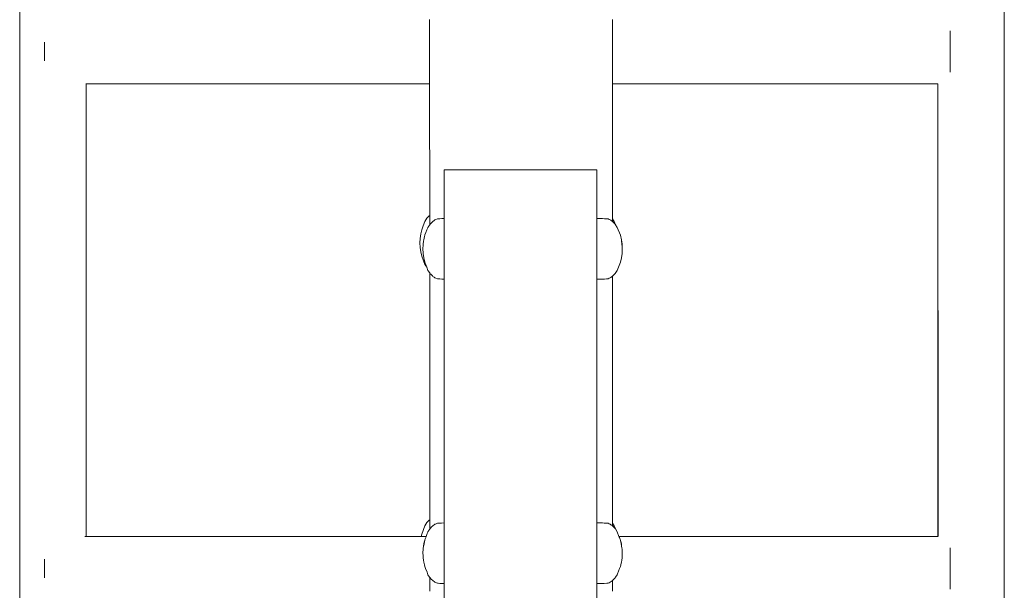
# Model space of a CAD drawing. Units: millimetres. Extents: x 1153 to 3830, y 1240 to 1751.
# Drawn here: x 2633 to 2694, y 1623 to 1658 of the extents above; entities that cross this region are included whole.
import ezdxf

# ---------------------------------------------------------------- set-up
doc = ezdxf.new("R2010")
doc.units = ezdxf.units.MM
doc.layers.add('ProfileEdges_Nr_Pióra__7', color=7, linetype='Continuous', lineweight=18)

msp = doc.modelspace()

# ---------------------------------------------------------------- linework, layer by layer
at = {"layer": 'ProfileEdges_Nr_Pióra__7', "linetype": 'Continuous', "flags": 128}
for points in [[(2632.672, 1616.331), (2632.673, 1711.278)], [(2694.003, 1711.278), (2694.004, 1616.331)], [(2693.999, 1656.048), (2694, 1676.542)], [(2632.675, 1658.808), (2632.676, 1616.331)], [(2658.208, 1658.37), (2658.208, 1658.34)], [(2658.208, 1658.34), (2658.208, 1658.298)], [(2658.208, 1658.298), (2658.208, 1658.182)], [(2658.208, 1658.182), (2658.208, 1658.096)], [(2658.208, 1658.096), (2658.209, 1657.963)], [(2658.209, 1657.963), (2658.209, 1657.783)], [(2669.601, 1658.325), (2669.601, 1658.37)], [(2669.601, 1658.298), (2669.601, 1658.325)], [(2669.601, 1658.223), (2669.601, 1658.298)], [(2669.601, 1658.096), (2669.601, 1658.223)], [(2669.601, 1657.9), (2669.601, 1658.096)], [(2669.601, 1657.783), (2669.601, 1657.9)], [(2658.209, 1657.783), (2658.209, 1657.61)], [(2658.209, 1657.61), (2658.209, 1657.377)], [(2658.209, 1657.377), (2658.209, 1657.102)], [(2669.601, 1657.528), (2669.601, 1657.783)], [(2669.601, 1657.377), (2669.601, 1657.528)], [(2669.601, 1657.199), (2669.601, 1657.377)], [(2690.638, 1657.654), (2690.638, 1657.377)], [(2690.638, 1657.377), (2690.638, 1656.899)], [(2634.213, 1656.945), (2634.213, 1656.899)], [(2634.213, 1656.899), (2634.213, 1656.367)], [(2658.209, 1657.102), (2658.209, 1656.899)], [(2658.209, 1656.899), (2658.209, 1656.672)], [(2658.209, 1656.672), (2658.209, 1656.367)], [(2669.601, 1656.899), (2669.601, 1657.199)], [(2669.601, 1656.565), (2669.601, 1656.899)], [(2690.638, 1656.899), (2690.638, 1656.367)], [(2634.213, 1656.367), (2634.213, 1655.834)], [(2658.209, 1656.367), (2658.209, 1656.14)], [(2658.209, 1656.14), (2658.209, 1655.834)], [(2669.601, 1656.367), (2669.601, 1656.565)], [(2669.601, 1656.033), (2669.601, 1656.367)], [(2669.601, 1655.834), (2669.601, 1656.033)], [(2690.638, 1656.367), (2690.638, 1655.834)], [(2693.999, 1614.514), (2693.999, 1656.048)], [(2634.213, 1655.834), (2634.213, 1655.788)], [(2658.209, 1655.834), (2658.209, 1655.631)], [(2658.209, 1655.631), (2658.209, 1655.356)], [(2669.601, 1655.534), (2669.601, 1655.834)], [(2669.601, 1655.356), (2669.601, 1655.534)], [(2690.638, 1655.356), (2690.638, 1655.834)], [(2658.209, 1655.356), (2658.209, 1655.183)], [(2658.209, 1655.183), (2658.209, 1654.95)], [(2658.209, 1654.95), (2658.209, 1654.817)], [(2658.209, 1654.817), (2658.209, 1654.637)], [(2669.601, 1655.101), (2669.601, 1655.356)], [(2669.601, 1654.95), (2669.601, 1655.101)], [(2669.601, 1654.754), (2669.601, 1654.95)], [(2669.601, 1654.637), (2669.601, 1654.754)], [(2690.638, 1655.356), (2690.638, 1655.078)], [(2636.774, 1654.363), (2636.762, 1654.363)], [(2636.805, 1626.164), (2636.803, 1654.363)], [(2636.805, 1654.363), (2636.805, 1626.164)], [(2658.209, 1654.363), (2636.805, 1654.363)], [(2658.209, 1654.637), (2658.209, 1654.521)], [(2658.209, 1654.521), (2658.209, 1654.435)], [(2658.209, 1654.435), (2658.209, 1654.404)], [(2658.209, 1654.404), (2658.209, 1654.363)], [(2658.209, 1654.363), (2658.21, 1646.156)], [(2669.6, 1645.94), (2669.601, 1654.363)], [(2669.601, 1654.561), (2669.601, 1654.637)], [(2669.601, 1654.435), (2669.601, 1654.561)], [(2669.601, 1654.39), (2669.601, 1654.435)], [(2669.601, 1654.363), (2669.601, 1654.39)], [(2689.872, 1654.364), (2669.601, 1654.363)], [(2689.872, 1654.364), (2689.871, 1626.164)], [(2689.875, 1626.164), (2689.874, 1654.364)], [(2659.107, 1649.002), (2659.107, 1648.987)], [(2659.134, 1649.002), (2659.107, 1649.002)], [(2659.107, 1645.964), (2659.107, 1648.987)], [(2659.3, 1649.002), (2659.134, 1649.002)], [(2659.485, 1649.002), (2659.3, 1649.002)], [(2659.677, 1649.002), (2659.485, 1649.002)], [(2659.88, 1649.002), (2659.677, 1649.002)], [(2660.131, 1649.002), (2659.88, 1649.002)], [(2660.29, 1649.002), (2660.131, 1649.002)], [(2660.559, 1649.002), (2660.29, 1649.002)], [(2660.844, 1649.002), (2660.559, 1649.002)], [(2661.022, 1649.002), (2660.844, 1649.002)], [(2661.321, 1649.002), (2661.022, 1649.002)], [(2661.632, 1649.002), (2661.321, 1649.002)], [(2661.825, 1649.002), (2661.632, 1649.002)], [(2662.146, 1649.002), (2661.825, 1649.002)], [(2662.475, 1649.002), (2662.146, 1649.002)], [(2662.679, 1649.002), (2662.475, 1649.002)], [(2663.014, 1649.002), (2662.679, 1649.002)], [(2663.355, 1649.002), (2663.014, 1649.002)], [(2663.563, 1649.002), (2663.355, 1649.002)], [(2663.865, 1649.002), (2663.563, 1649.002)], [(2663.905, 1649.002), (2663.865, 1649.002)], [(2664.247, 1649.002), (2663.905, 1649.002)], [(2664.455, 1649.002), (2664.247, 1649.002)], [(2664.795, 1649.002), (2664.455, 1649.002)], [(2664.795, 1649.002), (2665.131, 1649.002)], [(2665.131, 1649.002), (2665.334, 1649.002)], [(2665.334, 1649.002), (2665.664, 1649.002)], [(2665.664, 1649.002), (2665.985, 1649.002)], [(2665.985, 1649.002), (2666.178, 1649.002)], [(2666.178, 1649.002), (2666.489, 1649.002)], [(2666.489, 1649.002), (2666.788, 1649.002)], [(2666.788, 1649.002), (2666.966, 1649.002)], [(2666.966, 1649.002), (2667.251, 1649.002)], [(2667.251, 1649.002), (2667.52, 1649.002)], [(2667.52, 1649.002), (2667.679, 1649.002)], [(2667.93, 1649.002), (2667.679, 1649.002)], [(2668.133, 1649.002), (2667.93, 1649.002)], [(2668.325, 1649.002), (2668.133, 1649.002)], [(2668.51, 1649.002), (2668.325, 1649.002)], [(2668.623, 1649.002), (2668.51, 1649.002)], [(2668.623, 1648.987), (2668.623, 1649.002)], [(2668.623, 1645.972), (2668.623, 1648.987)], [(2657.913, 1645.79), (2657.803, 1645.509)], [(2658.042, 1645.983), (2657.913, 1645.79)], [(2658.187, 1646.139), (2658.042, 1645.983)], [(2658.187, 1646.139), (2658.21, 1646.156)], [(2658.211, 1645.577), (2658.187, 1645.541)], [(2658.21, 1646.156), (2658.21, 1646.143)], [(2658.21, 1646.143), (2658.21, 1646.085)], [(2658.21, 1646.085), (2658.21, 1646.072)], [(2658.21, 1646.072), (2658.21, 1646.034)], [(2658.21, 1646.034), (2658.211, 1645.868)], [(2658.211, 1645.868), (2658.211, 1645.83)], [(2658.211, 1645.83), (2658.211, 1645.77)], [(2658.211, 1645.77), (2658.211, 1645.577)], [(2658.234, 1645.612), (2658.211, 1645.577)], [(2658.238, 1645.616), (2658.265, 1645.645)], [(2658.265, 1645.645), (2658.284, 1645.665)], [(2658.284, 1645.665), (2658.34, 1645.725)], [(2658.34, 1645.725), (2658.379, 1645.767)], [(2658.412, 1645.792), (2658.379, 1645.767)], [(2658.491, 1645.849), (2658.412, 1645.792)], [(2658.535, 1645.881), (2658.491, 1645.849)], [(2658.592, 1645.905), (2658.535, 1645.881)], [(2658.7, 1645.95), (2658.592, 1645.905)], [(2658.711, 1645.951), (2658.7, 1645.95)], [(2658.833, 1645.955), (2658.711, 1645.951)], [(2658.976, 1645.959), (2658.833, 1645.955)], [(2659.107, 1645.964), (2658.976, 1645.959)], [(2659.107, 1645.964), (2659.107, 1645.923)], [(2659.107, 1645.923), (2659.107, 1645.871)], [(2659.107, 1645.871), (2659.107, 1645.755)], [(2659.107, 1645.755), (2659.107, 1645.603)], [(2659.107, 1645.603), (2659.107, 1645.422)], [(2668.623, 1645.972), (2668.672, 1645.971)], [(2668.623, 1645.879), (2668.623, 1645.966)], [(2668.623, 1645.86), (2668.623, 1645.879)], [(2668.623, 1645.86), (2668.623, 1645.61)], [(2668.623, 1645.581), (2668.623, 1645.61)], [(2668.623, 1645.191), (2668.623, 1645.581)], [(2668.672, 1645.971), (2668.834, 1645.965)], [(2668.834, 1645.965), (2668.977, 1645.961)], [(2668.977, 1645.961), (2669.099, 1645.957)], [(2669.099, 1645.957), (2669.218, 1645.953)], [(2669.218, 1645.953), (2669.296, 1645.95)], [(2669.296, 1645.95), (2669.319, 1645.941)], [(2669.319, 1645.941), (2669.398, 1645.907)], [(2669.398, 1645.907), (2669.461, 1645.881)], [(2669.488, 1645.861), (2669.461, 1645.881)], [(2669.544, 1645.82), (2669.488, 1645.861)], [(2669.572, 1645.8), (2669.544, 1645.82)], [(2669.6, 1645.78), (2669.572, 1645.8)], [(2669.7, 1645.79), (2669.6, 1645.94)], [(2669.6, 1645.882), (2669.6, 1645.94)], [(2669.6, 1645.867), (2669.6, 1645.882)], [(2669.6, 1645.78), (2669.6, 1645.867)], [(2669.618, 1645.767), (2669.6, 1645.78)], [(2669.618, 1645.767), (2669.666, 1645.716)], [(2669.666, 1645.716), (2669.7, 1645.679)], [(2669.78, 1645.584), (2669.7, 1645.79)], [(2669.7, 1645.679), (2669.719, 1645.658)], [(2669.719, 1645.658), (2669.737, 1645.639)], [(2669.737, 1645.639), (2669.762, 1645.612)], [(2669.775, 1645.593), (2669.762, 1645.612)], [(2669.891, 1645.418), (2669.78, 1645.584)], [(2657.61, 1644.732), (2657.65, 1645.007)], [(2657.65, 1645.007), (2657.714, 1645.268)], [(2657.714, 1645.268), (2657.803, 1645.509)], [(2657.906, 1644.939), (2657.886, 1644.843)], [(2657.906, 1644.939), (2657.913, 1644.956)], [(2657.971, 1645.096), (2657.913, 1644.956)], [(2658.042, 1645.267), (2657.971, 1645.096)], [(2658.059, 1645.307), (2658.042, 1645.267)], [(2658.089, 1645.381), (2658.059, 1645.307)], [(2658.105, 1645.418), (2658.089, 1645.381)], [(2658.156, 1645.495), (2658.105, 1645.418)], [(2658.187, 1645.541), (2658.156, 1645.495)], [(2659.107, 1645.422), (2659.107, 1645.186)], [(2659.107, 1645.186), (2659.107, 1644.957)], [(2659.107, 1644.957), (2659.107, 1644.66)], [(2668.623, 1645.154), (2668.623, 1645.191)], [(2668.623, 1645.154), (2668.623, 1644.663)], [(2670.09, 1644.939), (2669.891, 1645.418)], [(2670.09, 1644.939), (2670.155, 1644.635)], [(2657.596, 1644.449), (2657.61, 1644.732)], [(2657.596, 1644.449), (2657.61, 1644.167)], [(2657.801, 1644.36), (2657.798, 1644.296)], [(2657.801, 1644.36), (2657.83, 1644.56)], [(2657.83, 1644.56), (2657.841, 1644.635)], [(2657.886, 1644.843), (2657.841, 1644.635)], [(2659.107, 1644.66), (2659.107, 1644.407)], [(2659.107, 1644.078), (2659.107, 1644.407)], [(2668.623, 1644.622), (2668.623, 1644.663)], [(2668.623, 1644.622), (2668.623, 1644.078)], [(2670.155, 1644.635), (2670.195, 1644.36)], [(2670.186, 1644.337), (2670.155, 1644.635)], [(2670.195, 1644.252), (2670.186, 1644.337)], [(2670.208, 1644.078), (2670.195, 1644.36)], [(2657.61, 1644.167), (2657.65, 1643.892)], [(2657.65, 1643.892), (2657.714, 1643.631)], [(2657.79, 1644.127), (2657.788, 1644.078)], [(2657.788, 1644.078), (2657.801, 1643.804)], [(2657.798, 1644.296), (2657.79, 1644.127)], [(2657.802, 1643.792), (2657.841, 1643.521)], [(2659.107, 1644.078), (2659.107, 1643.824)], [(2659.107, 1643.495), (2659.107, 1643.824)], [(2668.623, 1644.036), (2668.623, 1644.078)], [(2668.623, 1643.492), (2668.623, 1644.036)], [(2670.155, 1643.521), (2670.195, 1643.796)], [(2670.195, 1643.796), (2670.208, 1644.078)], [(2657.714, 1643.631), (2657.913, 1643.109)], [(2657.841, 1643.521), (2657.863, 1643.432)], [(2657.863, 1643.432), (2657.906, 1643.259)], [(2657.906, 1643.259), (2657.913, 1643.241)], [(2657.936, 1643.18), (2657.913, 1643.241)], [(2657.913, 1643.109), (2658.03, 1642.934)], [(2657.968, 1643.096), (2657.936, 1643.18)], [(2658.02, 1642.961), (2657.968, 1643.096)], [(2659.107, 1643.495), (2659.107, 1643.266)], [(2659.107, 1643.266), (2659.107, 1642.969)], [(2668.623, 1643.455), (2668.623, 1643.492)], [(2668.623, 1642.964), (2668.623, 1643.455)], [(2670.09, 1643.259), (2669.891, 1642.737)], [(2670.09, 1643.259), (2670.155, 1643.521)], [(2658.03, 1642.934), (2658.02, 1642.961)], [(2658.105, 1642.737), (2658.03, 1642.934)], [(2658.211, 1642.578), (2658.105, 1642.737)], [(2658.234, 1642.544), (2658.211, 1642.578)], [(2658.211, 1642.578), (2658.214, 1627.197)], [(2658.238, 1642.54), (2658.264, 1642.511)], [(2658.264, 1642.511), (2658.284, 1642.491)], [(2658.284, 1642.491), (2658.338, 1642.432)], [(2659.107, 1642.969), (2659.107, 1642.788)], [(2659.107, 1642.788), (2659.107, 1642.552)], [(2659.107, 1642.436), (2659.107, 1642.552)], [(2668.623, 1642.935), (2668.623, 1642.964)], [(2668.623, 1642.935), (2668.623, 1642.545)], [(2668.623, 1642.526), (2668.623, 1642.545)], [(2668.623, 1642.526), (2668.623, 1642.276)], [(2669.618, 1642.388), (2669.762, 1642.544)], [(2669.891, 1642.737), (2669.762, 1642.544)], [(2658.338, 1642.432), (2658.379, 1642.388)], [(2658.379, 1642.388), (2658.415, 1642.362)], [(2658.415, 1642.362), (2658.491, 1642.307)], [(2658.491, 1642.307), (2658.535, 1642.275)], [(2658.589, 1642.252), (2658.535, 1642.275)], [(2658.7, 1642.205), (2658.589, 1642.252)], [(2658.715, 1642.205), (2658.7, 1642.205)], [(2658.833, 1642.201), (2658.715, 1642.205)], [(2658.971, 1642.196), (2658.833, 1642.201)], [(2659.107, 1642.192), (2658.971, 1642.196)], [(2659.107, 1642.436), (2659.107, 1642.284)], [(2659.107, 1642.284), (2659.107, 1642.244)], [(2659.107, 1642.244), (2659.107, 1642.192)], [(2659.107, 1642.192), (2659.107, 1627.003)], [(2668.623, 1642.183), (2668.623, 1642.27)], [(2668.667, 1642.185), (2668.623, 1642.183)], [(2668.623, 1642.183), (2668.623, 1627.011)], [(2668.839, 1642.19), (2668.667, 1642.185)], [(2668.977, 1642.195), (2668.839, 1642.19)], [(2669.095, 1642.199), (2668.977, 1642.195)], [(2669.221, 1642.203), (2669.095, 1642.199)], [(2669.296, 1642.205), (2669.221, 1642.203)], [(2669.319, 1642.215), (2669.296, 1642.205)], [(2669.395, 1642.247), (2669.319, 1642.215)], [(2669.461, 1642.275), (2669.395, 1642.247)], [(2669.491, 1642.297), (2669.461, 1642.275)], [(2669.546, 1642.336), (2669.491, 1642.297)], [(2669.572, 1642.355), (2669.546, 1642.336)], [(2669.599, 1642.375), (2669.572, 1642.355)], [(2669.597, 1626.984), (2669.599, 1642.375)], [(2669.618, 1642.388), (2669.599, 1642.375)], [(2658.187, 1627.178), (2658.042, 1627.023)], [(2658.187, 1627.178), (2658.214, 1627.197)], [(2658.214, 1627.197), (2658.214, 1627.183)], [(2658.214, 1627.183), (2658.214, 1627.129)], [(2657.913, 1626.83), (2657.714, 1626.307)], [(2657.913, 1626.83), (2658.042, 1627.023)], [(2658.187, 1626.581), (2658.156, 1626.535)], [(2658.214, 1626.621), (2658.187, 1626.581)], [(2658.214, 1627.129), (2658.214, 1627.114)], [(2658.214, 1627.114), (2658.214, 1627.07)], [(2658.214, 1627.07), (2658.214, 1626.915)], [(2658.214, 1626.915), (2658.214, 1626.871)], [(2658.214, 1626.871), (2658.214, 1626.803)], [(2658.214, 1626.803), (2658.214, 1626.621)], [(2658.234, 1626.651), (2658.214, 1626.621)], [(2658.237, 1626.654), (2658.26, 1626.679)], [(2658.26, 1626.679), (2658.283, 1626.704)], [(2658.283, 1626.704), (2658.33, 1626.755)], [(2658.33, 1626.755), (2658.379, 1626.807)], [(2658.425, 1626.84), (2658.379, 1626.807)], [(2658.491, 1626.888), (2658.425, 1626.84)], [(2658.535, 1626.92), (2658.491, 1626.888)], [(2658.535, 1626.92), (2658.576, 1626.937)], [(2658.576, 1626.937), (2658.7, 1626.99)], [(2658.73, 1626.991), (2658.7, 1626.99)], [(2658.833, 1626.994), (2658.73, 1626.991)], [(2658.953, 1626.998), (2658.833, 1626.994)], [(2659.107, 1627.003), (2658.953, 1626.998)], [(2659.107, 1627.003), (2659.107, 1626.963)], [(2659.107, 1626.963), (2659.107, 1626.911)], [(2659.107, 1626.911), (2659.107, 1626.794)], [(2659.107, 1626.643), (2659.107, 1626.794)], [(2659.107, 1626.643), (2659.107, 1626.461)], [(2668.646, 1627.011), (2668.623, 1627.011)], [(2668.623, 1627.005), (2668.623, 1626.919)], [(2668.623, 1626.9), (2668.623, 1626.919)], [(2668.623, 1626.65), (2668.623, 1626.9)], [(2668.623, 1626.62), (2668.623, 1626.65)], [(2668.623, 1626.62), (2668.623, 1626.231)], [(2668.857, 1627.004), (2668.646, 1627.011)], [(2668.977, 1627), (2668.857, 1627.004)], [(2669.079, 1626.997), (2668.977, 1627)], [(2669.234, 1626.992), (2669.079, 1626.997)], [(2669.296, 1626.99), (2669.234, 1626.992)], [(2669.296, 1626.99), (2669.319, 1626.98)], [(2669.319, 1626.98), (2669.385, 1626.952)], [(2669.385, 1626.952), (2669.461, 1626.92)], [(2669.461, 1626.92), (2669.503, 1626.89)], [(2669.503, 1626.89), (2669.55, 1626.856)], [(2669.55, 1626.856), (2669.573, 1626.839)], [(2669.573, 1626.839), (2669.597, 1626.822)], [(2669.597, 1626.984), (2669.7, 1626.83)], [(2669.597, 1626.924), (2669.597, 1626.984)], [(2669.597, 1626.911), (2669.597, 1626.924)], [(2669.597, 1626.822), (2669.597, 1626.911)], [(2669.597, 1626.822), (2669.618, 1626.807)], [(2669.666, 1626.755), (2669.618, 1626.807)], [(2669.7, 1626.718), (2669.666, 1626.755)], [(2669.7, 1626.83), (2669.775, 1626.632)], [(2669.737, 1626.678), (2669.7, 1626.718)], [(2669.762, 1626.651), (2669.737, 1626.678)], [(2669.775, 1626.632), (2669.762, 1626.651)], [(2669.891, 1626.458), (2669.775, 1626.632)], [(2636.759, 1626.164), (2636.74, 1626.164)], [(2636.783, 1626.164), (2636.769, 1626.164)], [(2636.8, 1626.164), (2636.789, 1626.164)], [(2657.679, 1626.164), (2636.805, 1626.164)], [(2657.714, 1626.307), (2657.679, 1626.164)], [(2657.714, 1626.164), (2657.679, 1626.164)], [(2657.773, 1626.164), (2657.714, 1626.164)], [(2657.834, 1626.164), (2657.773, 1626.164)], [(2657.885, 1626.164), (2657.834, 1626.164)], [(2657.906, 1625.936), (2657.841, 1625.591)], [(2657.913, 1626.164), (2657.885, 1626.164)], [(2657.895, 1625.891), (2657.906, 1625.936)], [(2657.933, 1626.008), (2657.906, 1625.936)], [(2657.959, 1626.164), (2657.913, 1626.164)], [(2657.966, 1626.093), (2657.933, 1626.008)], [(2657.993, 1626.164), (2657.959, 1626.164)], [(2657.982, 1626.134), (2657.966, 1626.093)], [(2657.993, 1626.164), (2657.982, 1626.134)], [(2658.042, 1626.293), (2657.993, 1626.164)], [(2658.061, 1626.342), (2658.042, 1626.293)], [(2658.091, 1626.421), (2658.061, 1626.342)], [(2658.105, 1626.458), (2658.091, 1626.421)], [(2658.156, 1626.535), (2658.105, 1626.458)], [(2659.107, 1626.461), (2659.107, 1626.226)], [(2659.107, 1625.997), (2659.107, 1626.226)], [(2659.107, 1625.997), (2659.107, 1625.7)], [(2668.623, 1626.231), (2668.623, 1626.193)], [(2668.623, 1626.193), (2668.623, 1625.703)], [(2669.891, 1626.458), (2670.003, 1626.164)], [(2689.871, 1626.164), (2670.003, 1626.164)], [(2670.003, 1626.164), (2670.02, 1626.119)], [(2670.02, 1626.119), (2670.03, 1626.093)], [(2670.03, 1626.093), (2670.079, 1625.964)], [(2670.079, 1625.964), (2670.09, 1625.936)], [(2670.155, 1625.591), (2670.09, 1625.936)], [(2670.09, 1625.936), (2670.101, 1625.891)], [(2657.791, 1625.172), (2657.799, 1625.341)], [(2657.799, 1625.341), (2657.801, 1625.399)], [(2657.801, 1625.399), (2657.827, 1625.577)], [(2657.827, 1625.577), (2657.841, 1625.674)], [(2657.841, 1625.674), (2657.849, 1625.708)], [(2657.849, 1625.708), (2657.895, 1625.891)], [(2659.107, 1625.446), (2659.107, 1625.7)], [(2659.107, 1625.117), (2659.107, 1625.446)], [(2668.623, 1625.661), (2668.623, 1625.703)], [(2668.623, 1625.117), (2668.623, 1625.661)], [(2670.101, 1625.891), (2670.13, 1625.777)], [(2670.13, 1625.777), (2670.155, 1625.674)], [(2670.155, 1625.674), (2670.169, 1625.577)], [(2670.169, 1625.577), (2670.19, 1625.43)], [(2670.19, 1625.43), (2670.195, 1625.399)], [(2670.195, 1625.399), (2670.206, 1625.172)], [(2690.638, 1625.172), (2690.638, 1625.454)], [(2634.213, 1624.737), (2634.213, 1624.693)], [(2657.788, 1625.117), (2657.791, 1625.172)], [(2657.795, 1624.972), (2657.788, 1625.117)], [(2657.801, 1624.835), (2657.795, 1624.972)], [(2657.801, 1624.835), (2657.822, 1624.693)], [(2659.107, 1625.117), (2659.107, 1624.863)], [(2659.107, 1624.863), (2659.107, 1624.534)], [(2668.623, 1625.076), (2668.623, 1625.117)], [(2668.623, 1624.532), (2668.623, 1625.076)], [(2670.174, 1624.693), (2670.195, 1624.835)], [(2670.208, 1625.117), (2670.195, 1624.866)], [(2670.195, 1624.835), (2670.195, 1624.866)], [(2670.206, 1625.172), (2670.208, 1625.117)], [(2690.638, 1624.693), (2690.638, 1625.172)], [(2634.213, 1624.693), (2634.213, 1624.161)], [(2634.213, 1624.161), (2634.213, 1623.629)], [(2657.822, 1624.693), (2657.841, 1624.56)], [(2657.841, 1624.56), (2657.885, 1624.384)], [(2657.885, 1624.384), (2657.906, 1624.299)], [(2657.958, 1624.161), (2657.906, 1624.299)], [(2658.044, 1623.936), (2657.958, 1624.161)], [(2659.107, 1624.306), (2659.107, 1624.534)], [(2659.107, 1624.306), (2659.107, 1624.009)], [(2668.623, 1624.494), (2668.623, 1624.532)], [(2668.623, 1624.494), (2668.623, 1624.004)], [(2669.91, 1623.824), (2670.038, 1624.161)], [(2670.038, 1624.161), (2670.09, 1624.299)], [(2670.09, 1624.299), (2670.14, 1624.5)], [(2670.14, 1624.5), (2670.155, 1624.56)], [(2670.155, 1624.56), (2670.174, 1624.693)], [(2690.638, 1624.161), (2690.638, 1624.693)], [(2690.638, 1623.629), (2690.638, 1624.161)], [(2634.213, 1623.629), (2634.213, 1623.584)], [(2658.105, 1623.777), (2658.044, 1623.936)], [(2658.204, 1623.629), (2658.105, 1623.777)], [(2658.214, 1623.613), (2658.204, 1623.629)], [(2658.234, 1623.583), (2658.214, 1623.613)], [(2658.214, 1623.613), (2658.214, 1623.354)], [(2658.236, 1623.581), (2658.259, 1623.557)], [(2658.259, 1623.557), (2658.283, 1623.53)], [(2658.283, 1623.53), (2658.329, 1623.481)], [(2658.329, 1623.481), (2658.379, 1623.428)], [(2659.107, 1624.009), (2659.107, 1623.827)], [(2659.107, 1623.592), (2659.107, 1623.827)], [(2659.107, 1623.592), (2659.107, 1623.475)], [(2659.107, 1623.324), (2659.107, 1623.475)], [(2668.623, 1623.974), (2668.623, 1624.004)], [(2668.623, 1623.974), (2668.623, 1623.585)], [(2668.623, 1623.566), (2668.623, 1623.585)], [(2668.623, 1623.316), (2668.623, 1623.566)], [(2669.762, 1623.583), (2669.639, 1623.451)], [(2669.793, 1623.629), (2669.762, 1623.583)], [(2669.891, 1623.777), (2669.793, 1623.629)], [(2669.891, 1623.777), (2669.91, 1623.824)], [(2690.638, 1623.15), (2690.638, 1623.629)], [(2658.214, 1623.354), (2658.214, 1623.15)], [(2658.214, 1623.15), (2658.214, 1622.978)], [(2658.214, 1622.978), (2658.214, 1622.745)], [(2658.427, 1623.392), (2658.379, 1623.428)], [(2658.491, 1623.346), (2658.427, 1623.392)], [(2658.535, 1623.314), (2658.491, 1623.346)], [(2658.573, 1623.298), (2658.535, 1623.314)], [(2658.7, 1623.245), (2658.573, 1623.298)], [(2658.734, 1623.243), (2658.7, 1623.245)], [(2658.833, 1623.24), (2658.734, 1623.243)], [(2658.948, 1623.237), (2658.833, 1623.24)], [(2659.107, 1623.231), (2658.948, 1623.237)], [(2659.107, 1623.284), (2659.107, 1623.324)], [(2659.107, 1623.284), (2659.107, 1623.272)], [(2659.107, 1623.272), (2659.107, 1623.231)], [(2659.107, 1607.909), (2659.107, 1623.231)], [(2668.623, 1623.223), (2668.623, 1623.309)], [(2668.641, 1623.223), (2668.623, 1623.223)], [(2668.623, 1623.223), (2668.623, 1611.658)], [(2668.862, 1623.231), (2668.641, 1623.223)], [(2668.977, 1623.234), (2668.862, 1623.231)], [(2669.075, 1623.237), (2668.977, 1623.234)], [(2669.237, 1623.243), (2669.075, 1623.237)], [(2669.296, 1623.245), (2669.237, 1623.243)], [(2669.296, 1623.245), (2669.319, 1623.254)], [(2669.319, 1623.254), (2669.383, 1623.281)], [(2669.383, 1623.281), (2669.461, 1623.314)], [(2669.506, 1623.347), (2669.461, 1623.314)], [(2669.551, 1623.38), (2669.506, 1623.347)], [(2669.573, 1623.396), (2669.551, 1623.38)], [(2669.596, 1623.412), (2669.573, 1623.396)], [(2669.595, 1623.15), (2669.596, 1623.412)], [(2669.595, 1622.896), (2669.595, 1623.15)], [(2669.595, 1622.745), (2669.595, 1622.896)], [(2669.618, 1623.428), (2669.596, 1623.412)], [(2669.639, 1623.451), (2669.618, 1623.428)], [(2690.638, 1622.868), (2690.638, 1623.15)]]:
    msp.add_lwpolyline(points, dxfattribs=at)

doc.saveas('drawing.dxf')
